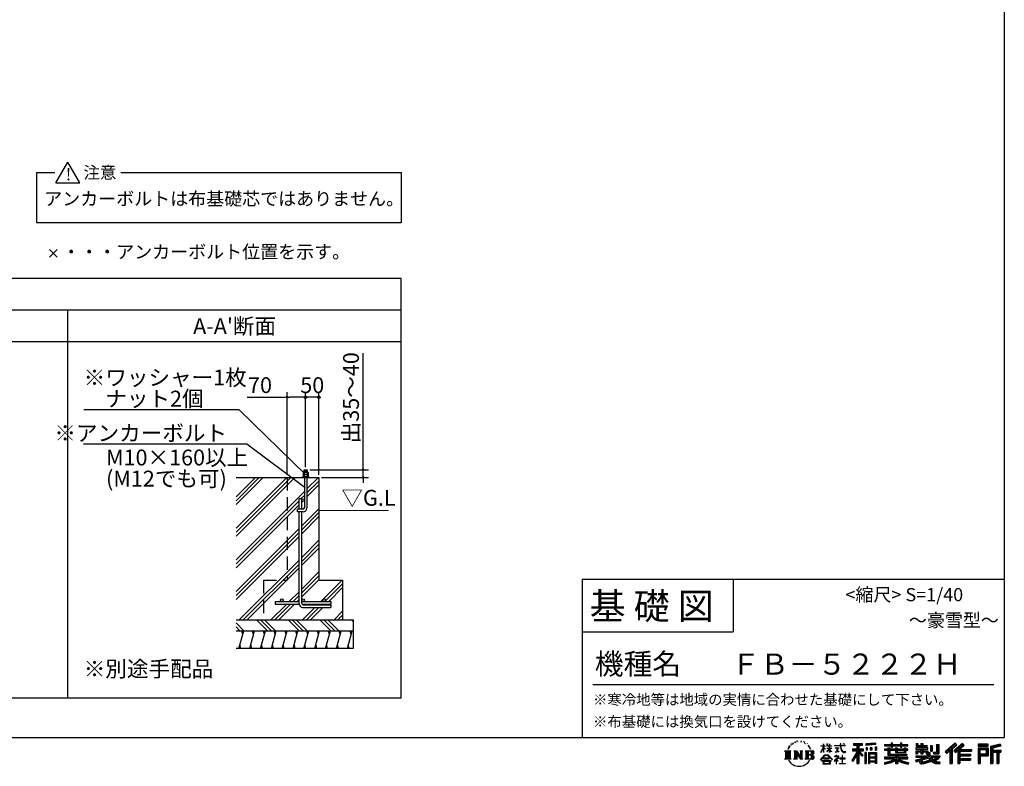
# Model space of a CAD drawing. Extents: x 220 to 16307, y -219 to 11106.
# Drawn here: x 8841 to 16307, y -219 to 5440 of the extents above; entities that cross this region are included whole.
import ezdxf
from ezdxf.enums import TextEntityAlignment as Align

# ---------------------------------------------------------------- set-up
doc = ezdxf.new("R2010")
doc.units = 0
doc.header["$LTSCALE"] = 20
doc.header["$PDMODE"] = 3
doc.header["$PDSIZE"] = 2
doc.linetypes.add('CENTER', pattern=[2, 1.25, -0.25, 0.25, -0.25])
doc.linetypes.add('HIDDEN', pattern=[0.375, 0.25, -0.125])
doc.layers.get('0').update_dxf_attribs({"linetype": 'CONTINUOUS'})
doc.layers.get('DEFPOINTS').update_dxf_attribs({"linetype": 'CONTINUOUS'})
for name, color, linetype in [('センター', 3, 'CENTER'), ('ブロック', 5, 'CONTINUOUS'), ('仕様書枠', 230, 'CONTINUOUS'), ('寸法', 4, 'CONTINUOUS'), ('文字', 7, 'CONTINUOUS'), ('細線', 5, 'CONTINUOUS'), ('部品1', 7, 'CONTINUOUS')]:
    doc.layers.add(name, color=color, linetype=linetype)
doc.styles.get("Standard").update_dxf_attribs({"font": 'txt', "bigfont": 'bigfont.shx'})
doc.styles.add('STYLE1', font='isocp.shx', dxfattribs={"bigfont": 'bigfont.shx'})
doc.styles.add('STYLE2', font='txt')
doc.dimstyles.new('INABA_S40', dxfattribs={"dimscale": 40, "dimtxt": 3, "dimasz": 2.5, "dimexe": 1.5, "dimexo": 0.5, "dimgap": 1, "dimtad": 3, "dimdec": 4, "dimdsep": 46, "dimtxsty": 'STANDARD', "dimsah": 1, "dimcen": 0, "dimclrt": 7, "dimadec": 0, "dimazin": 0, "dimtfac": 1, "dimtdec": 4, "dimtix": 1, "dimtmove": 0, "dimatfit": 0, "dimfxl": 1, "dimtolj": 1, "dimtzin": 0, "dimarcsym": 0})
doc.dimstyles.new('INABA_S50G', dxfattribs={"dimscale": 0, "dimtxt": 150, "dimasz": 125, "dimexe": 75, "dimexo": 25, "dimgap": 25, "dimtad": 3, "dimdec": 1, "dimdsep": 46, "dimtxsty": 'STYLE1', "dimblk1": 'DOTSMALL', "dimblk2": 'DOTSMALL', "dimsah": 1, "dimcen": 0, "dimclrt": 7, "dimadec": 0, "dimazin": 0, "dimtfac": 1, "dimtdec": 4, "dimtix": 1, "dimtmove": 0, "dimatfit": 3, "dimldrblk": 'DOTSMALL', "dimfxl": 1, "dimtolj": 1, "dimtzin": 0, "dimarcsym": 0})

# ---------------------------------------------------------------- blocks, each defined once
blk = doc.blocks.new('*D22')
at = {"layer": 'DEFPOINTS', "color": 0, "ltscale": 50}
for p in [(11009.2, 2577.9), (11009.2, 2029.3), (11109.2, 1970.9)]:
    blk.add_point(p, dxfattribs=at)
at = {"layer": '寸法', "color": 0, "lineweight": -2, "ltscale": 50}
for p, q in [((11009.2, 2049.3), (11009.2, 2617.9)), ((11109.2, 1990.9), (11109.2, 2617.9)), ((11109.2, 2577.9), (11009.2, 2577.9))]:
    blk.add_line(p, q, dxfattribs=at)
at = {"layer": '寸法', "color": 7, "ltscale": 50, "insert": (11059.2, 2669.9), "char_height": 120, "attachment_point": 5, "style": 'STYLE1'}
blk.add_mtext('\\A1;50', dxfattribs=at)
blk = doc.blocks.new('_DOT')
at = {"color": 0, "linetype": 'ByBlock', "ltscale": 50}
blk.add_line((-0.5, 0), (-1, 0), dxfattribs=at)
at = {"color": 0, "linetype": 'ByBlock', "ltscale": 50, "const_width": 0.5}
blk.add_lwpolyline([(-0.25, 0, 1), (0.25, 0, 1)], format="xyb", close=True, dxfattribs=at)
blk = doc.blocks.new('*D23')
at = {"layer": 'DEFPOINTS', "color": 0, "ltscale": 50}
for p in [(11020.4, 2029.3), (11109.2, 1970.9), (11445.1, 1970.9)]:
    blk.add_point(p, dxfattribs=at)
at = {"layer": '寸法', "color": 0, "lineweight": -2, "ltscale": 50}
for p, q in [((11445.1, 2049.3), (11445.1, 2911.4)), ((11040.4, 2029.3), (11485.1, 2029.3)), ((11445.1, 1970.9), (11445.1, 2029.3)), ((11129.2, 1970.9), (11485.1, 1970.9)), ((11445.1, 1950.9), (11445.1, 1930.9))]:
    blk.add_line(p, q, dxfattribs=at)
at = {"layer": '寸法', "color": 0, "lineweight": -2, "ltscale": 50, "xscale": 20, "yscale": 20, "zscale": 20}
for p, rotation in [((11445.1, 2029.3), 270), ((11445.1, 1970.9), 90)]:
    blk.add_blockref('_DOT', p, dxfattribs=dict(at, rotation=rotation))
at = {"layer": '寸法', "color": 7, "ltscale": 50, "insert": (11353.1, 2574.3), "char_height": 120, "attachment_point": 5, "rotation": 90, "style": 'STYLE1'}
blk.add_mtext('\\A1;出35～40', dxfattribs=at)
blk = doc.blocks.new('*D24')
at = {"layer": 'DEFPOINTS', "color": 0, "ltscale": 50}
for p in [(10869.2, 2577.9), (11009.2, 2029.3), (10869.2, 1970.9)]:
    blk.add_point(p, dxfattribs=at)
at = {"layer": '寸法', "color": 0, "lineweight": -2, "ltscale": 50}
for p, q in [((10869.2, 1990.9), (10869.2, 2617.9)), ((11009.2, 2049.3), (11009.2, 2617.9)), ((10565.1, 2577.9), (10869.2, 2577.9)), ((10989.2, 2577.9), (10889.2, 2577.9))]:
    blk.add_line(p, q, dxfattribs=at)
at = {"layer": '寸法', "color": 0, "lineweight": -2, "ltscale": 50, "xscale": 20, "yscale": 20, "zscale": 20, "rotation": 180}
blk.add_blockref('_DOT', (10869.2, 2577.9), dxfattribs=at)
at = {"layer": '寸法', "color": 0, "lineweight": -2, "ltscale": 50, "xscale": 20, "yscale": 20, "zscale": 20}
blk.add_blockref('_DOT', (11009.2, 2577.9), dxfattribs=at)
at = {"layer": '寸法', "color": 7, "ltscale": 50, "insert": (10663.1, 2669.9), "char_height": 120, "attachment_point": 5, "style": 'STYLE1'}
blk.add_mtext('\\A1;70', dxfattribs=at)
blk = doc.blocks.new('_DOTSMALL')
at = {"color": 0, "linetype": 'ByBlock', "ltscale": 50, "const_width": 0.5}
blk.add_lwpolyline([(-0.0625, 0, 1), (0.0625, 0, 1)], format="xyb", close=True, dxfattribs=at)

msp = doc.modelspace()

# ---------------------------------------------------------------- hatches: boundary and pattern name
at = {"layer": '寸法', "ltscale": 50}
h = msp.add_hatch(color=256, dxfattribs=at)
h.dxf.hatch_style = 1
h.paths.add_polyline_path([(11119.29, 2577.936, 1), (11099.094, 2577.936, 1)])
at = {"layer": '細線', "ltscale": 100}
h = msp.add_hatch(dxfattribs=at)
h.set_pattern_fill('PLAST', color=256, scale=26.666688, angle=45)
h.set_pattern_definition([(45, (10669.65, 1473.83), (-119.737, 119.737), []), (45, (10654.69, 1488.8), (-119.737, 119.737), []), (45, (10639.72, 1503.76), (-119.737, 119.737), [])])
h.paths.add_polyline_path([(10869.192, 1970.949), (10481.345, 1970.949), (10481.345, 890.949), (10689.192, 890.949), (10689.192, 1190.949), (10869.192, 1190.949)])
edge = h.paths.add_edge_path()
edge.add_line((11109.192, 1970.949), (11019.192, 1970.949))
edge.add_line((11019.192, 1970.949), (11019.192, 1739.282))
edge.add_arc((10989.192, 1739.282), 30, -90, 0, ccw=False)
edge.add_line((10989.192, 1709.282), (10979.192, 1709.282))
edge.add_line((10979.192, 1709.282), (10979.192, 1040.949))
edge.add_arc((10989.192, 1040.949), 10, 0, 180, ccw=False)
edge.add_arc((10989.192, 1040.949), 10, -90, 0, ccw=False)
edge.add_line((10989.192, 1030.949), (11149.192, 1030.949))
edge.add_arc((11149.192, 1040.949), 10, 180, 270, ccw=False)
edge.add_arc((11149.192, 1040.949), 10, 0, 180, ccw=False)
edge.add_arc((11149.192, 1040.949), 10, -90, 0, ccw=False)
edge.add_line((11149.192, 1030.949), (11199.192, 1030.949))
edge.add_line((11199.192, 1030.949), (11199.192, 1010.949))
edge.add_line((11199.192, 1010.949), (10980.532, 1010.949))
edge.add_arc((10989.192, 1015.949), 10, 210, 270)
edge.add_line((10989.192, 1005.949), (11199.192, 1005.949))
edge.add_line((11199.192, 1005.949), (11199.192, 985.949))
edge.add_line((11199.192, 985.949), (10985.859, 985.949))
edge.add_arc((10985.859, 1012.615), 26.667, 183.5833217, 270, ccw=False)
edge.add_line((10959.244, 1010.949), (10779.192, 1010.949))
edge.add_line((10779.192, 1010.949), (10779.192, 1030.949))
edge.add_line((10779.192, 1030.949), (10829.192, 1030.949))
edge.add_arc((10829.192, 1040.949), 10, 180, 270, ccw=False)
edge.add_arc((10829.192, 1040.949), 10, 0, 180, ccw=False)
edge.add_arc((10829.192, 1040.949), 10, -90, 0, ccw=False)
edge.add_line((10829.192, 1030.949), (10959.192, 1030.949))
edge.add_line((10959.192, 1030.949), (10959.192, 1709.282))
edge.add_line((10959.192, 1709.282), (10946.692, 1709.282))
edge.add_line((10946.692, 1709.282), (10946.692, 1729.282))
edge.add_line((10946.692, 1729.282), (10959.192, 1729.282))
edge.add_line((10959.192, 1729.282), (10959.192, 1807.615))
edge.add_line((10959.192, 1807.615), (10979.192, 1807.615))
edge.add_line((10979.192, 1807.615), (10979.192, 1797.615))
edge.add_arc((10989.192, 1797.615), 10, 0, 180, ccw=False)
edge.add_line((10999.192, 1797.615), (10999.192, 1970.949))
edge.add_line((10999.192, 1970.949), (10869.192, 1970.949))
edge.add_line((10869.192, 1970.949), (10869.192, 1190.949))
edge.add_line((10869.192, 1190.949), (10689.192, 1190.949))
edge.add_line((10689.192, 1190.949), (10689.192, 890.949))
edge.add_line((10689.192, 890.949), (11289.192, 890.949))
edge.add_line((11289.192, 890.949), (11289.192, 1190.949))
edge.add_line((11289.192, 1190.949), (11109.192, 1190.949))
edge.add_line((11109.192, 1190.949), (11109.192, 1970.949))
edge = h.paths.add_edge_path(flags=17)
edge.add_arc((10989.192, 1797.615), 10, -180, 0, ccw=False)
edge.add_line((10979.192, 1797.615), (10979.192, 1729.282))
edge.add_line((10979.192, 1729.282), (10989.192, 1729.282))
edge.add_arc((10989.192, 1739.282), 10, 270, 360)
edge.add_line((10999.192, 1739.282), (10999.192, 1797.615))
at = {"layer": '細線', "ltscale": 50}
h = msp.add_hatch(dxfattribs=at)
h.set_pattern_fill('PLAST', color=256, scale=26.666667, angle=315)
h.set_pattern_definition([(315, (-149557.44, 30093.63), (119.73675, 119.73675), []), (315, (-149542.48, 30108.6), (119.73675, 119.73675), []), (315, (-149527.5, 30123.56), (119.73675, 119.73675), [])])
h.paths.add_polyline_path([(11369.192, 890.949), (10481.345, 890.949), (10481.345, 807.615), (11369.192, 807.615)])
h = msp.add_hatch(dxfattribs=at)
h.set_pattern_fill('LINE', color=256, scale=25, angle=75, style=0)
h.set_pattern_definition([(75, (-677.204, 8936.59), (-76.67036, 20.54376), [])])
h.paths.add_polyline_path([(11369.192, 674.282), (11369.192, 807.615), (10489.921, 807.615), (10489.921, 674.282)])

# ---------------------------------------------------------------- linework, layer by layer
at = {"layer": 'センター', "color": 0, "ltscale": 50}
for p, q in [((11023.775, 2025.353), (10994.609, 2017.538)), ((11023.775, 2017.098), (10998.911, 2010.436))]:
    msp.add_line(p, q, dxfattribs=at)
at = {"layer": 'ブロック', "color": 0, "ltscale": 50}
for p, q in [((10997.942, 2010.436), (10997.942, 2029.282)), ((10997.942, 2029.282), (11020.442, 2029.282)), ((11020.442, 2010.436), (11020.442, 2029.282)), ((10481.345, 1970.949), (11109.192, 1970.949)), ((10989.448, 1992.487), (11028.936, 1992.487)), ((10999.192, 1970.949), (11019.192, 1970.949)), ((10999.192, 1970.949), (10999.192, 1739.282)), ((11019.192, 1970.949), (11019.192, 1739.282)), ((11109.192, 1970.949), (11109.192, 1970.949)), ((11109.192, 1970.949), (11109.192, 1190.949)), ((10959.192, 1729.282), (10959.192, 1807.615)), ((10979.192, 1807.615), (10959.192, 1807.615)), ((10979.192, 1729.282), (10979.192, 1807.615)), ((11109.192, 1797.615), (11109.192, 1797.615)), ((10989.192, 1729.282), (10946.692, 1729.282)), ((10946.692, 1709.282), (10946.692, 1729.282)), ((10989.192, 1709.282), (10946.692, 1709.282)), ((10959.192, 1012.615), (10959.192, 1709.282)), ((10979.192, 1015.949), (10979.192, 1709.282)), ((11109.192, 1190.949), (11289.192, 1190.949)), ((11289.192, 1190.949), (11289.192, 890.949)), ((10779.192, 1030.949), (10959.192, 1030.949)), ((10779.192, 1030.949), (10779.192, 1010.949)), ((10779.192, 1010.949), (10959.244, 1010.949)), ((10979.192, 1030.949), (11199.192, 1030.949)), ((10980.532, 1010.949), (11199.192, 1010.949)), ((10985.859, 985.949), (11199.192, 985.949)), ((10989.192, 1005.949), (11199.192, 1005.949)), ((11199.192, 1030.949), (11199.192, 1010.949)), ((11199.192, 1005.949), (11199.192, 985.949)), ((10481.345, 890.949), (11369.192, 890.949)), ((10689.192, 890.949), (11289.192, 890.949)), ((11369.192, 890.949), (11369.192, 674.282)), ((10481.345, 807.615), (11369.192, 807.615)), ((11369.192, 674.282), (10481.345, 674.282))]:
    msp.add_line(p, q, dxfattribs=at)
at = {"layer": 'ブロック', "color": 0, "linetype": 'HIDDEN', "ltscale": 20}
for p, q in [((10869.192, 1970.949), (10869.192, 1190.949)), ((10689.192, 1190.949), (10869.192, 1190.949)), ((10689.192, 1190.949), (10689.192, 890.949))]:
    msp.add_line(p, q, dxfattribs=at)
at = {"layer": 'ブロック', "color": 0}
for p, q in [((10985.859, 1974.538), (10985.859, 1970.949)), ((11032.525, 1974.538), (10985.859, 1974.538)), ((10992.141, 2010.436), (10989.448, 2007.744)), ((10989.448, 2007.744), (10989.448, 1992.487)), ((11028.936, 2007.744), (10989.448, 2007.744)), ((10992.141, 1992.487), (10989.448, 1989.795)), ((10989.448, 1989.795), (10989.448, 1974.538)), ((11028.936, 1989.795), (10989.448, 1989.795)), ((11026.243, 2010.436), (10992.141, 2010.436)), ((11026.243, 1992.487), (10992.141, 1992.487)), ((10998.423, 2007.744), (10998.423, 1992.487)), ((10998.423, 1989.795), (10998.423, 1974.538)), ((11019.961, 2007.744), (11019.961, 1992.487)), ((11019.961, 1989.795), (11019.961, 1974.538)), ((11028.936, 2007.744), (11026.243, 2010.436)), ((11028.936, 1989.795), (11026.243, 1992.487)), ((11028.936, 2007.744), (11028.936, 1992.487)), ((11028.936, 1989.795), (11028.936, 1974.538)), ((11032.525, 1974.538), (11032.525, 1970.949))]:
    msp.add_line(p, q, dxfattribs=at)
at = {"layer": 'ブロック', "color": 0, "ltscale": 50}
for centre in [(10989.192, 1797.615), (10829.192, 1040.949), (10989.192, 1040.949), (11149.192, 1040.949)]:
    msp.add_circle(centre, 10, dxfattribs=at)
at = {"layer": 'ブロック'}
for centre, radius, start, end in [((10993.936, 2003.531), 6.155, 43.1932564, 136.8067436), ((10993.936, 1985.582), 6.155, 43.1932564, 136.8067436), ((11009.192, 1980.562), 29.237, 68.3868788, 111.6131212), ((11009.192, 1962.613), 29.237, 68.3868788, 111.6131212), ((11024.448, 2003.531), 6.155, 43.1932564, 136.8067436), ((11024.448, 1985.582), 6.155, 43.1932564, 136.8067436)]:
    msp.add_arc(centre, radius, start, end, dxfattribs=at)
at = {"layer": 'ブロック', "color": 0, "ltscale": 50}
for centre, radius, start, end in [((10989.192, 1739.282), 30, 270, 0), ((10989.192, 1739.282), 10, 270, 0), ((10985.859, 1012.615), 26.667, 180, 270), ((10989.192, 1015.949), 10, 180, 270)]:
    msp.add_arc(centre, radius, start, end, dxfattribs=at)
at = {"layer": '仕様書枠', "ltscale": 50}
for p, q in [((16307.2, 11105.6), (16307.2, 1200)), ((9066.074, 3641.153), (9123.708, 3698.787)), ((9066.074, 3698.787), (9123.708, 3641.153)), ((13107.2, 1200), (16307.2, 1200)), ((16307.2, 1200), (16307.2, 0)), ((13107.2, 800), (14251.2, 800)), ((220, 0), (16307.2, 0))]:
    msp.add_line(p, q, dxfattribs=at)
at = {"layer": '仕様書枠', "linetype": 'Continuous', "ltscale": 50}
for p, q in [((13107.2, 1200), (13107.2, 0)), ((14251.2, 1200), (14251.2, 800))]:
    msp.add_line(p, q, dxfattribs=at)
at = {"layer": '寸法', "ltscale": 50}
for centre in [(11009.192, 2577.936), (11109.192, 2577.936)]:
    msp.add_circle(centre, 10.098, dxfattribs=at)
at = {"layer": '文字', "color": 7, "ltscale": 50}
msp.add_line((13187.2, 400), (16227.2, 400), dxfattribs=at)
at = {"layer": '文字', "ltscale": 0.5}
for p, q in [((14672.705, -74.041), (14666.474, -89.284)), ((14677.954, -71.264), (14670.925, -82.256)), ((14672.705, -74.041), (14683.178, -60.595)), ((14682.302, -66.078), (14677.954, -71.264)), ((14689.298, -47.912), (14687.87, -53.213)), ((14694.975, -58.508), (14692.708, -58.508)), ((14697.524, -42.939), (14696.486, -45.014)), ((14701.869, -52.941), (14699.319, -52.941)), ((14705.457, -42.467), (14704.23, -44.637)), ((14710.651, -49.449), (14709.329, -49.355)), ((14714.146, -32.181), (14713.485, -33.597)), ((14718.584, -36.805), (14715.468, -37.56)), ((14724.628, -29.068), (14723.306, -30.766)), ((14726.8, -39.919), (14724.628, -39.919)), ((14735.961, -35.578), (14733.694, -35.484)), ((14736.811, -25.104), (14734.733, -26.331)), ((14744.933, -30.577), (14742.383, -30.672)), ((14759.901, -30.257), (14761.269, -30.329)), ((14772.722, -34.288), (14770.201, -35.223)), ((14770.345, -25.939), (14772.794, -26.731)), ((14782.691, -37.886), (14781.322, -38.102)), ((14783.195, -28.602), (14784.419, -30.401)), ((14786.941, -41.485), (14787.949, -41.485)), ((14789.606, -35.871), (14790.398, -36.663)), ((14793.711, -43.284), (14790.038, -43.932)), ((14793.063, -33.424), (14794.288, -35.079)), ((14801.779, -48.682), (14799.113, -48.825)), ((14803.579, -39.613), (14804.444, -41.7)), ((14808.427, -52.596), (14806.266, -53.244)), ((14811.74, -46.119), (14812.604, -47.774)), ((14825.844, -65.705), (14819.243, -57.534)), ((14822.352, -65.414), (14831.471, -79.081)), ((14835.151, -80.235), (14825.844, -65.705)), ((14916.428, -111.181), (14934.844, -70.93)), ((14916.538, -63.454), (14916.538, -65.584)), ((14916.538, -63.454), (14934.844, -63.454)), ((14934.844, -65.584), (14916.538, -65.584)), ((14934.844, -63.454), (14934.844, -49.567)), ((14936.644, -49.567), (14934.844, -49.567)), ((14934.844, -65.584), (14934.844, -70.93)), ((14936.644, -49.567), (14936.644, -63.454)), ((14936.644, -63.454), (14948.56, -63.454)), ((14936.644, -65.584), (14936.644, -74.71)), ((14948.56, -65.584), (14936.644, -65.584)), ((14948.56, -63.454), (14948.56, -65.584)), ((14961.274, -49.567), (14961.274, -65.584)), ((14964.756, -49.567), (14961.274, -49.567)), ((14980.948, -65.584), (14961.274, -65.584)), ((14964.756, -49.567), (14964.756, -63.454)), ((14964.756, -63.454), (14980.948, -63.454)), ((14980.948, -49.567), (14980.948, -63.454)), ((14982.748, -49.567), (14980.948, -49.567)), ((14980.948, -65.584), (14980.948, -80.259)), ((14982.748, -63.454), (14982.748, -49.567)), ((14982.748, -63.454), (14998.004, -63.454)), ((14982.748, -80.259), (14982.748, -65.584)), ((14998.004, -65.584), (14982.748, -65.584)), ((14998.004, -63.454), (14998.004, -65.584)), ((15020.617, -61.87), (15020.617, -64.654)), ((15020.617, -61.87), (15062.714, -61.87)), ((15063.116, -64.654), (15020.617, -64.654)), ((15062.714, -49.567), (15062.714, -61.87)), ((15067.879, -49.567), (15062.714, -49.567)), ((15063.116, -64.654), (15063.752, -69.742)), ((15063.752, -69.742), (15067.28, -86.311)), ((15100.861, -64.654), (15067.866, -64.654)), ((15069.026, -75.38), (15067.866, -64.654)), ((15067.879, -61.87), (15067.879, -49.567)), ((15067.879, -61.87), (15100.861, -61.87)), ((15082.348, -49.567), (15097.794, -49.567)), ((15082.348, -49.567), (15082.348, -49.637)), ((15082.348, -49.637), (15097.794, -49.637)), ((15097.794, -49.637), (15097.794, -49.567)), ((15100.861, -61.87), (15100.861, -64.654)), ((15163.618, -46.519), (15163.618, -58.754)), ((15163.618, -46.519), (15231.527, -46.519)), ((15163.618, -52.212), (15231.527, -52.212)), ((15163.618, -58.754), (15188.723, -58.754)), ((15188.723, -58.754), (15188.723, -86.313)), ((15195.421, -50.874), (15195.421, -198.541)), ((15202.829, -58.754), (15202.829, -86.313)), ((15202.829, -58.754), (15231.527, -58.754)), ((15231.527, -58.754), (15231.527, -46.519)), ((15330.304, -42.173), (15257.723, -48.013)), ((15257.723, -48.013), (15257.723, -60.203)), ((15330.304, -49.995), (15257.723, -55.834)), ((15330.304, -54.363), (15257.723, -60.203)), ((15328.03, -70.081), (15338.952, -70.081)), ((15328.03, -70.081), (15328.03, -95.93)), ((15330.304, -42.173), (15330.304, -54.363)), ((15333.724, -70.081), (15333.724, -95.93)), ((15338.952, -70.081), (15338.952, -95.93)), ((15398.239, -53.605), (15398.239, -64.487)), ((15398.239, -53.605), (15448.433, -53.605)), ((15398.239, -57.959), (15576.361, -57.959)), ((15398.239, -64.487), (15448.433, -64.487)), ((15448.433, -41.809), (15448.433, -53.605)), ((15448.433, -41.809), (15459.752, -41.809)), ((15448.433, -64.487), (15448.433, -73.382)), ((15448.433, -73.382), (15459.752, -73.382)), ((15454.127, -41.809), (15454.127, -73.382)), ((15459.752, -53.605), (15459.752, -41.809)), ((15459.752, -53.605), (15519.783, -53.605)), ((15459.752, -64.487), (15519.783, -64.487)), ((15459.752, -73.382), (15459.752, -64.487)), ((15519.783, -41.809), (15519.783, -53.605)), ((15519.783, -41.809), (15531.102, -41.809)), ((15519.783, -64.487), (15519.783, -73.382)), ((15519.783, -73.382), (15531.102, -73.382)), ((15525.477, -41.809), (15525.477, -73.382)), ((15531.102, -53.605), (15531.102, -41.809)), ((15531.102, -53.605), (15576.361, -53.605)), ((15531.102, -73.382), (15531.102, -64.487)), ((15531.102, -64.487), (15576.361, -64.487)), ((15576.361, -64.487), (15576.361, -53.605)), ((15638.805, -47.076), (15638.805, -66.923)), ((15638.805, -47.076), (15651.278, -47.076)), ((15638.805, -66.923), (15674.939, -66.923)), ((15645.169, -47.076), (15645.169, -66.923)), ((15651.278, -47.076), (15651.278, -60.13)), ((15651.278, -60.13), (15674.939, -60.13)), ((15674.939, -47.076), (15674.939, -60.13)), ((15674.939, -47.076), (15689.281, -47.076)), ((15674.939, -66.923), (15674.939, -79.712)), ((15681.303, -47.076), (15681.303, -124.987)), ((15689.281, -47.076), (15689.281, -60.13)), ((15689.281, -60.13), (15721.054, -60.13)), ((15689.281, -66.923), (15689.281, -79.712)), ((15689.281, -66.923), (15721.054, -66.923)), ((15721.054, -60.13), (15721.054, -66.923)), ((15746.585, -60.13), (15746.585, -103.618)), ((15746.585, -60.13), (15760.927, -60.13)), ((15752.948, -60.13), (15752.948, -103.618)), ((15760.927, -60.13), (15760.927, -103.618)), ((15793.31, -54.419), (15809.521, -54.419)), ((15793.31, -54.419), (15793.31, -112.328)), ((15800.812, -54.419), (15800.812, -118.96)), ((15809.521, -54.419), (15809.521, -124.987)), ((15934.827, -43.382), (15859.961, -109.598)), ((15937.859, -46.514), (15863.075, -112.657)), ((15868.44, -117.927), (15943.517, -52.359)), ((15911.24, -86.329), (15946.549, -55.492)), ((15991.288, -46.579), (15925.573, -102.624)), ((15994.407, -49.642), (15928.464, -105.881)), ((15933.492, -111.545), (15999.743, -54.884)), ((15946.549, -55.492), (15934.827, -43.382)), ((15964.795, -90.503), (16002.861, -57.947)), ((16002.861, -57.947), (15991.288, -46.579)), ((16185.348, -51.524), (16107.989, -51.524)), ((16107.989, -51.524), (16107.989, -65.888)), ((16185.348, -55.879), (16107.989, -55.879)), ((16107.989, -61.533), (16185.348, -61.533)), ((16107.989, -65.888), (16185.348, -65.888)), ((16185.348, -65.888), (16185.348, -51.524)), ((16276.21, -52.055), (16201.743, -69.82)), ((16201.743, -69.82), (16201.743, -198.541)), ((16277.338, -56.263), (16206.097, -73.258)), ((16206.097, -73.258), (16206.097, -198.541)), ((16278.893, -61.598), (16210.452, -77.925)), ((16279.904, -65.834), (16219.321, -80.286)), ((16276.21, -52.055), (16279.904, -65.834)), ((14641.496, -100.467), (14688.485, -100.467)), ((14641.496, -100.467), (14648.236, -105.832)), ((14648.236, -105.832), (14648.236, -159.586)), ((14656.945, -100.467), (14656.945, -164.769)), ((14665.654, -100.467), (14665.654, -164.769)), ((14666.474, -89.284), (14667.877, -89.284)), ((14670.925, -82.256), (14667.877, -89.284)), ((14674.363, -100.467), (14674.363, -164.769)), ((14688.485, -100.467), (14682.558, -105.186)), ((14682.558, -105.186), (14682.558, -160.054)), ((14710.784, -100.467), (14716.436, -103.73)), ((14710.784, -100.467), (14730.69, -100.467)), ((14716.436, -103.73), (14716.436, -160.289)), ((14725.145, -100.467), (14725.145, -164.769)), ((14725.337, -100.467), (14767.513, -159.464)), ((14729.5, -112.614), (14765.975, -164.769)), ((14730.69, -100.467), (14762.308, -144.697)), ((14733.302, -125.649), (14760.661, -164.769)), ((14733.302, -125.649), (14733.302, -161.695)), ((14757.062, -100.467), (14762.308, -103.496)), ((14757.062, -100.467), (14776.301, -100.467)), ((14762.308, -103.496), (14762.308, -144.697)), ((14767.513, -100.467), (14767.513, -164.769)), ((14776.301, -100.467), (14771.867, -103.027)), ((14771.867, -103.027), (14771.867, -160.992)), ((14797.658, -100.467), (14851.561, -100.467)), ((14797.658, -100.467), (14802.904, -103.496)), ((14802.904, -103.496), (14802.904, -160.523)), ((14812.278, -100.467), (14812.278, -164.769)), ((14820.987, -100.467), (14820.987, -164.769)), ((14847.206, -132.172), (14820.987, -132.172)), ((14831.471, -79.081), (14836.461, -87.806)), ((14838.613, -89.284), (14834.764, -79.477)), ((14836.461, -87.806), (14836.884, -89.284)), ((14836.884, -89.284), (14838.613, -89.284)), ((14913.354, -169.749), (14945.571, -132.245)), ((14949.639, -136.104), (14916.345, -172.085)), ((14916.428, -111.181), (14917.208, -111.636)), ((14917.208, -111.636), (14934.844, -77.714)), ((14934.844, -77.714), (14934.844, -114.022)), ((14936.644, -114.022), (14934.844, -114.022)), ((14951.955, -88.066), (14936.644, -74.71)), ((14950.72, -90.072), (14936.644, -80.81)), ((14936.644, -80.81), (14936.644, -114.022)), ((14945.571, -132.245), (14971.448, -132.245)), ((14967.505, -136.104), (14949.639, -136.104)), ((14950.72, -90.072), (14951.955, -88.066)), ((14960.774, -104.346), (14980.948, -86.049)), ((14960.774, -104.346), (14962.139, -105.776)), ((14961.274, -80.259), (14961.274, -82.516)), ((14961.274, -80.259), (14980.948, -80.259)), ((14961.274, -82.516), (14980.948, -82.516)), ((14962.139, -105.776), (14980.948, -87.734)), ((15002.138, -170.371), (14967.505, -136.104)), ((14971.448, -132.245), (15004.88, -167.846)), ((14980.948, -82.516), (14980.948, -86.163)), ((14980.948, -87.657), (14980.948, -114.022)), ((14982.748, -114.022), (14980.948, -114.022)), ((14982.748, -80.259), (14998.685, -80.259)), ((14982.748, -88.365), (14982.748, -82.516)), ((14982.748, -82.516), (14998.685, -82.516)), ((14997.97, -106.983), (14982.748, -88.365)), ((14982.748, -114.022), (14982.748, -89.92)), ((14997.032, -107.875), (14982.748, -89.92)), ((14997.97, -106.983), (14997.032, -107.875)), ((14998.685, -80.259), (14998.685, -82.516)), ((15018.998, -142.158), (15018.998, -144.954)), ((15032.284, -142.158), (15018.998, -142.158)), ((15018.998, -144.954), (15038.419, -144.954)), ((15024.068, -78.651), (15024.068, -80.669)), ((15024.068, -78.651), (15052.167, -78.651)), ((15038.254, -80.669), (15024.068, -80.669)), ((15025.218, -110.629), (15052.934, -106.548)), ((15025.218, -109.318), (15038.254, -106.85)), ((15025.218, -109.318), (15025.218, -110.629)), ((15035.266, -134.9), (15032.284, -134.9)), ((15032.284, -134.9), (15032.284, -142.158)), ((15035.266, -142.158), (15035.266, -134.9)), ((15049.906, -142.158), (15035.266, -142.158)), ((15038.254, -80.669), (15038.254, -106.85)), ((15038.419, -144.954), (15042.39, -145.675)), ((15042.39, -145.675), (15045.877, -150.154)), ((15052.167, -80.669), (15043.348, -80.669)), ((15043.348, -80.669), (15043.348, -105.886)), ((15043.348, -105.886), (15052.934, -104.071)), ((15048.56, -146.512), (15049.158, -147.281)), ((15049.158, -146.512), (15048.56, -146.512)), ((15049.158, -147.281), (15049.158, -146.512)), ((15050.75, -142.222), (15049.906, -142.158)), ((15051.801, -143.03), (15050.75, -142.222)), ((15053.059, -144.288), (15051.801, -143.03)), ((15052.167, -78.651), (15052.167, -80.669)), ((15052.934, -104.071), (15052.934, -106.548)), ((15053.513, -145.496), (15053.059, -144.288)), ((15053.513, -150.965), (15053.513, -145.496)), ((15067.28, -86.311), (15070.635, -94.356)), ((15071.389, -85.807), (15069.026, -75.38)), ((15070.635, -94.356), (15076.334, -103.399)), ((15075.899, -94.819), (15071.389, -85.807)), ((15080.248, -102.062), (15075.899, -94.819)), ((15076.334, -103.399), (15083.887, -110.29)), ((15081.148, -135.963), (15078.52, -135.963)), ((15078.52, -135.963), (15078.52, -158.088)), ((15088.378, -108.26), (15080.248, -102.062)), ((15081.148, -158.088), (15081.148, -135.963)), ((15083.887, -110.29), (15089.192, -113.096)), ((15091.454, -109.378), (15088.378, -108.26)), ((15089.192, -113.096), (15092.73, -114.086)), ((15095.308, -109.892), (15091.454, -109.378)), ((15092.73, -114.086), (15096.188, -114.086)), ((15099.063, -109.266), (15095.308, -109.892)), ((15096.188, -114.086), (15102.892, -111.281)), ((15103.972, -105.996), (15099.063, -109.266)), ((15102.892, -111.281), (15106.208, -109.18)), ((15106.208, -109.18), (15103.972, -105.996)), ((15188.723, -112.099), (15150.404, -173.552)), ((15195.421, -109.587), (15154.099, -175.856)), ((15156.731, -86.313), (15188.723, -86.313)), ((15156.731, -86.313), (15156.731, -100.642)), ((15156.731, -93.271), (15239.904, -93.271)), ((15156.731, -100.642), (15188.723, -100.642)), ((15188.723, -132.531), (15158.986, -180.221)), ((15188.723, -100.642), (15188.723, -112.099)), ((15188.723, -132.531), (15188.723, -198.541)), ((15234.773, -138.617), (15195.421, -94.075)), ((15202.829, -86.313), (15239.904, -86.313)), ((15202.829, -112.077), (15202.829, -198.541)), ((15229.818, -142.625), (15202.829, -112.077)), ((15238.036, -135.734), (15207.034, -100.642)), ((15207.034, -100.642), (15239.904, -100.642)), ((15238.036, -135.734), (15229.818, -142.625)), ((15239.904, -100.642), (15239.904, -86.313)), ((15258.407, -114.937), (15248.613, -114.937)), ((15248.613, -114.937), (15248.613, -198.541)), ((15254.052, -114.937), (15254.052, -198.541)), ((15258.407, -114.937), (15258.407, -198.541)), ((15258.642, -75.667), (15267.566, -75.667)), ((15258.642, -75.667), (15258.642, -95.93)), ((15267.566, -95.93), (15258.642, -95.93)), ((15263.211, -75.667), (15263.211, -95.93)), ((15267.566, -75.667), (15267.566, -95.93)), ((15277.132, -114.937), (15339.132, -114.937)), ((15277.132, -114.937), (15277.132, -198.541)), ((15281.487, -120.629), (15334.777, -120.629)), ((15281.487, -120.629), (15281.487, -198.541)), ((15328.902, -127.112), (15285.759, -127.112)), ((15285.759, -127.112), (15285.759, -149.509)), ((15290.249, -75.667), (15301.427, -75.667)), ((15290.249, -75.667), (15290.249, -95.93)), ((15301.427, -95.93), (15290.249, -95.93)), ((15295.943, -75.667), (15295.943, -95.93)), ((15301.427, -75.667), (15301.427, -95.93)), ((15328.03, -95.93), (15338.952, -95.93)), ((15328.902, -127.112), (15328.902, -149.509)), ((15334.777, -120.629), (15334.777, -198.541)), ((15339.132, -114.937), (15339.132, -198.541)), ((15398.239, -87.706), (15398.239, -95.777)), ((15424.594, -87.706), (15398.239, -87.706)), ((15576.361, -92.061), (15398.239, -92.061)), ((15398.239, -95.777), (15424.594, -95.777)), ((15424.594, -78.165), (15424.594, -87.706)), ((15424.594, -78.165), (15439.724, -78.165)), ((15424.594, -95.777), (15424.594, -135.168)), ((15424.594, -135.168), (15481.773, -135.168)), ((15433.36, -78.165), (15433.36, -135.168)), ((15439.724, -78.165), (15439.724, -87.706)), ((15481.841, -87.706), (15439.724, -87.706)), ((15439.724, -95.777), (15439.724, -127.559)), ((15439.724, -95.777), (15481.841, -95.777)), ((15439.724, -127.559), (15567.724, -127.559)), ((15481.773, -135.168), (15481.773, -150.631)), ((15481.841, -78.165), (15481.841, -87.706)), ((15481.841, -78.165), (15494.94, -78.165)), ((15481.841, -95.777), (15481.841, -114.193)), ((15481.841, -114.193), (15559.684, -114.193)), ((15488.577, -78.165), (15488.577, -114.193)), ((15490.252, -127.559), (15490.252, -198.541)), ((15494.94, -78.165), (15494.94, -87.706)), ((15547.266, -87.706), (15494.94, -87.706)), ((15494.94, -95.777), (15494.94, -111.191)), ((15494.94, -95.777), (15547.266, -95.777)), ((15494.94, -111.191), (15547.266, -111.191)), ((15498.961, -135.168), (15567.724, -135.168)), ((15498.961, -135.168), (15498.961, -150.631)), ((15547.266, -78.165), (15559.684, -78.165)), ((15547.266, -78.165), (15547.266, -87.706)), ((15547.266, -95.777), (15547.266, -111.191)), ((15553.321, -78.165), (15553.321, -114.193)), ((15559.684, -78.165), (15559.684, -87.706)), ((15576.361, -87.706), (15559.684, -87.706)), ((15559.684, -95.777), (15559.684, -114.193)), ((15559.684, -95.777), (15576.361, -95.777)), ((15567.724, -127.559), (15567.724, -135.168)), ((15576.361, -95.777), (15576.361, -87.706)), ((15635.901, -79.712), (15635.901, -88.136)), ((15674.939, -79.712), (15635.901, -79.712)), ((15635.901, -88.136), (15674.939, -88.136)), ((15635.901, -100.517), (15635.901, -124.987)), ((15635.901, -100.517), (15674.939, -100.517)), ((15635.901, -124.987), (15649.181, -124.987)), ((15635.901, -139.283), (15635.901, -149.364)), ((15635.901, -139.283), (15722.903, -139.283)), ((15740.302, -145.308), (15636.243, -179.424)), ((15642.264, -100.517), (15642.264, -124.987)), ((15649.181, -108.45), (15649.181, -124.987)), ((15649.181, -108.45), (15674.939, -108.45)), ((15674.939, -88.136), (15674.939, -100.517)), ((15674.939, -108.45), (15674.939, -124.987)), ((15674.939, -124.987), (15689.281, -124.987)), ((15726.136, -79.712), (15689.281, -79.712)), ((15689.281, -88.136), (15726.136, -88.136)), ((15689.281, -88.136), (15689.281, -100.517)), ((15689.281, -100.517), (15726.136, -100.517)), ((15689.281, -108.45), (15689.281, -124.987)), ((15689.281, -108.45), (15713.769, -108.45)), ((15713.769, -108.45), (15713.769, -124.987)), ((15713.769, -124.987), (15722.903, -124.987)), ((15720.133, -100.517), (15720.133, -124.987)), ((15722.903, -124.987), (15722.903, -139.283)), ((15726.136, -88.136), (15726.136, -79.712)), ((15726.136, -100.517), (15726.136, -115.124)), ((15726.136, -115.124), (15743.209, -115.124)), ((15731.612, -115.124), (15731.612, -148.157)), ((15740.302, -145.308), (15755.081, -175.257)), ((15743.209, -115.124), (15743.209, -139.283)), ((15743.209, -139.283), (15817.356, -139.283)), ((15746.585, -103.618), (15760.927, -103.618)), ((15768.516, -112.328), (15773.609, -124.987)), ((15768.516, -112.328), (15793.31, -112.328)), ((15771.857, -118.96), (15800.812, -118.96)), ((15773.609, -124.987), (15809.521, -124.987)), ((15817.356, -139.283), (15817.356, -149.364)), ((15859.961, -109.598), (15871.556, -120.987)), ((15871.556, -120.987), (15894.486, -100.961)), ((15894.486, -100.961), (15894.486, -198.541)), ((15902.531, -88.153), (15902.531, -198.541)), ((15911.24, -86.329), (15911.24, -198.541)), ((15925.573, -102.624), (15936.384, -114.802)), ((15936.384, -114.802), (15954.58, -99.239)), ((15954.58, -99.239), (15954.58, -198.541)), ((15958.934, -89.785), (15958.934, -198.541)), ((15964.795, -90.503), (16058.929, -90.503)), ((15965.961, -96.901), (16058.929, -96.901)), ((15965.961, -97.09), (15965.961, -198.541)), ((15965.961, -133.359), (16050.781, -133.359)), ((15970.316, -102.929), (15970.316, -127.489)), ((15970.316, -102.929), (16058.929, -102.929)), ((15970.316, -127.489), (16050.781, -127.489)), ((15970.316, -139.386), (16050.781, -139.386)), ((15970.316, -139.386), (15970.316, -160.238)), ((16050.781, -127.489), (16050.781, -139.386)), ((16058.929, -90.503), (16058.929, -102.929)), ((16107.989, -79.453), (16185.348, -79.453)), ((16107.989, -79.453), (16107.989, -198.541)), ((16112.344, -83.808), (16180.994, -83.808)), ((16112.344, -83.808), (16112.344, -198.541)), ((16120.116, -83.808), (16120.116, -198.541)), ((16120.116, -134.023), (16180.994, -134.023)), ((16124.471, -91.034), (16170.404, -91.034)), ((16124.471, -125.444), (16124.471, -91.034)), ((16124.471, -125.444), (16170.404, -125.444)), ((16124.471, -138.377), (16185.348, -138.377)), ((16124.471, -138.377), (16124.471, -198.541)), ((16170.404, -91.034), (16170.404, -125.444)), ((16174.759, -83.808), (16174.759, -134.023)), ((16180.994, -83.808), (16180.994, -134.023)), ((16185.348, -79.453), (16185.348, -138.377)), ((16210.452, -77.925), (16210.452, -198.541)), ((16214.966, -76.848), (16214.966, -198.541)), ((16214.966, -99.869), (16281.909, -99.869)), ((16214.966, -106.874), (16281.909, -106.874)), ((16219.321, -80.286), (16219.321, -95.515)), ((16219.321, -95.515), (16281.909, -95.515)), ((16219.321, -111.229), (16219.321, -198.541)), ((16219.321, -111.229), (16250.374, -111.229)), ((16250.374, -111.229), (16250.374, -198.541)), ((16254.729, -106.874), (16254.729, -198.541)), ((16262.076, -106.874), (16262.076, -198.541)), ((16266.431, -111.229), (16266.431, -198.541)), ((16266.431, -111.229), (16281.909, -111.229)), ((16281.909, -95.515), (16281.909, -111.229)), ((14639.258, -164.769), (14648.236, -159.586)), ((14690.723, -164.769), (14639.258, -164.769)), ((14690.723, -164.769), (14682.558, -160.054)), ((14708.676, -164.769), (14716.436, -160.289)), ((14738.626, -164.769), (14708.676, -164.769)), ((14738.626, -164.769), (14733.302, -161.695)), ((14778.409, -164.769), (14760.661, -164.769)), ((14778.409, -164.769), (14771.867, -160.992)), ((14795.55, -164.769), (14802.904, -160.523)), ((14851.115, -164.769), (14795.55, -164.769)), ((14916.345, -172.085), (14913.354, -169.749)), ((14923.301, -176.673), (14923.301, -180)), ((14993.247, -176.673), (14923.301, -176.673)), ((14923.301, -180), (14936.977, -180)), ((14936.977, -180), (14930.565, -199.222)), ((14930.565, -199.222), (14930.565, -200.627)), ((14930.565, -200.627), (14931.345, -200.887)), ((14931.345, -200.887), (14986.822, -200.887)), ((14936.765, -157.734), (14936.765, -161.238)), ((14979.075, -157.734), (14936.765, -157.734)), ((14936.765, -161.238), (14979.075, -161.238)), ((14938.25, -188.759), (14937.861, -193.032)), ((14937.861, -193.032), (14940.804, -197.737)), ((14942.863, -180), (14938.25, -188.759)), ((14940.804, -197.737), (14979.405, -197.737)), ((14942.863, -180), (14977.296, -180)), ((14982.373, -189.223), (14977.296, -180)), ((14979.075, -161.238), (14979.075, -157.734)), ((14979.405, -197.737), (14982.013, -194.263)), ((14988.873, -194.67), (14979.949, -180)), ((14979.949, -180), (14993.247, -180)), ((14982.013, -194.263), (14982.373, -189.223)), ((14986.822, -200.887), (14988.31, -200.537)), ((14988.31, -200.537), (14988.978, -199.965)), ((14989.194, -196.378), (14988.873, -194.67)), ((14988.978, -199.965), (14989.318, -198.742)), ((14989.318, -198.742), (14989.194, -196.378)), ((14993.247, -180), (14993.247, -176.673)), ((15004.88, -167.846), (15002.138, -170.371)), ((15045.008, -154.496), (15016.566, -178.315)), ((15016.566, -178.315), (15018.416, -180.472)), ((15018.416, -180.472), (15032.284, -169.533)), ((15032.284, -169.533), (15032.284, -200.179)), ((15032.284, -200.179), (15035.444, -200.179)), ((15034.26, -166.76), (15053.513, -150.965)), ((15048.35, -178.827), (15034.26, -166.76)), ((15035.444, -170.512), (15046.657, -180.596)), ((15035.444, -200.179), (15035.444, -170.512)), ((15045.877, -150.154), (15045.008, -154.496)), ((15046.657, -180.596), (15048.35, -178.827)), ((15058.679, -197.206), (15078.52, -197.206)), ((15058.679, -200.002), (15058.679, -197.206)), ((15101.166, -200.002), (15058.679, -200.002)), ((15060.628, -158.088), (15060.628, -161.061)), ((15078.52, -158.088), (15060.628, -158.088)), ((15060.628, -161.061), (15078.52, -161.061)), ((15078.52, -161.061), (15078.52, -197.206)), ((15099.217, -158.088), (15081.148, -158.088)), ((15081.148, -161.061), (15099.217, -161.061)), ((15081.148, -197.206), (15081.148, -161.061)), ((15081.148, -197.206), (15101.166, -197.206)), ((15099.217, -161.061), (15099.217, -158.088)), ((15101.166, -197.206), (15101.166, -200.002)), ((15150.404, -173.552), (15158.986, -180.221)), ((15188.723, -198.541), (15202.829, -198.541)), ((15248.613, -198.541), (15258.407, -198.541)), ((15277.132, -198.541), (15285.759, -198.541)), ((15334.777, -153.864), (15281.487, -153.864)), ((15334.777, -184.883), (15281.487, -184.883)), ((15328.902, -149.509), (15285.759, -149.509)), ((15285.759, -157.358), (15285.759, -180.528)), ((15328.902, -157.358), (15285.759, -157.358)), ((15328.902, -180.528), (15285.759, -180.528)), ((15328.902, -188.377), (15285.759, -188.377)), ((15285.759, -188.377), (15285.759, -198.541)), ((15328.902, -157.358), (15328.902, -180.528)), ((15328.902, -188.377), (15328.902, -198.541)), ((15339.132, -198.541), (15328.902, -198.541)), ((15398.239, -150.631), (15398.239, -161.848)), ((15481.773, -150.631), (15398.239, -150.631)), ((15576.361, -154.986), (15398.239, -154.986)), ((15398.239, -161.848), (15478.558, -161.848)), ((15398.239, -188.985), (15398.239, -202.302)), ((15481.773, -175.161), (15481.773, -198.541)), ((15481.773, -198.541), (15498.961, -198.541)), ((15576.361, -150.631), (15498.961, -150.631)), ((15498.961, -175.161), (15498.961, -198.541)), ((15502.176, -161.848), (15576.361, -161.848)), ((15576.361, -161.848), (15576.361, -150.631)), ((15581.127, -188.771), (15577.563, -201.539)), ((15633.226, -169.917), (15670.687, -161.083)), ((15633.226, -169.917), (15637.676, -183.941)), ((15635.901, -149.364), (15727.931, -149.364)), ((15637.676, -183.941), (15666.266, -177.619)), ((15667.754, -191.497), (15666.266, -177.619)), ((15669.548, -197.951), (15667.754, -191.497)), ((15675.487, -201.442), (15669.548, -197.951)), ((15670.687, -161.083), (15707.121, -149.364)), ((15672.66, -167.485), (15678.72, -194.734)), ((15681.36, -201.708), (15675.487, -201.442)), ((15678.72, -194.734), (15753.097, -171.237)), ((15697.898, -199.116), (15681.36, -201.708)), ((15735.621, -156.596), (15682.875, -173.301)), ((15682.875, -173.301), (15686.107, -187.834)), ((15686.107, -187.834), (15743.75, -169.864)), ((15721.607, -192.747), (15697.898, -199.116)), ((15754.221, -182.563), (15721.607, -192.747)), ((15743.75, -169.864), (15735.621, -156.596)), ((15752.015, -149.364), (15804.488, -149.364)), ((15752.015, -149.364), (15764.589, -169.864)), ((15764.589, -190.937), (15754.221, -182.563)), ((15768.755, -184.235), (15755.081, -175.257)), ((15806.899, -157.86), (15761.454, -179.441)), ((15801.956, -150.566), (15764.589, -169.864)), ((15786.339, -199.779), (15764.589, -190.937)), ((15800.701, -195.669), (15768.755, -184.235)), ((15809.654, -161.924), (15778.9, -178.644)), ((15794.759, -185.798), (15778.9, -178.644)), ((15814.828, -202.393), (15786.339, -199.779)), ((15807.053, -187.287), (15794.759, -185.798)), ((15816.21, -195.669), (15800.701, -195.669)), ((15801.141, -149.364), (15817.356, -149.364)), ((15801.956, -150.566), (15809.654, -161.924)), ((15818.03, -186.82), (15807.053, -187.287)), ((15818.03, -186.82), (15814.828, -202.393)), ((15894.486, -198.541), (15911.24, -198.541)), ((15954.58, -198.541), (15970.316, -198.541)), ((15965.961, -166.636), (16050.781, -166.636)), ((15970.316, -160.238), (16050.781, -160.238)), ((15970.316, -172.664), (16050.781, -172.664)), ((15970.316, -172.664), (15970.316, -198.541)), ((16050.781, -160.238), (16050.781, -172.664)), ((16107.989, -198.541), (16124.471, -198.541)), ((16201.743, -198.541), (16219.321, -198.541)), ((16250.374, -198.541), (16266.431, -198.541))]:
    msp.add_line(p, q, dxfattribs=at)
for centre, radius, start, end in [((14828.6, -148.802), 16.929, 289.4125992, 79.2282544), ((14828.6, -115.947), 16.929, 286.5830671, 66.1299662), ((14828.6, -115.947), 25.638, 300.5927253, 37.1442283), ((14828.6, -148.802), 25.638, 321.4817973, 59.407308), ((14851.115, -150.648), 14.121, 270, 89.3005324), ((14851.561, -114.142), 13.675, 269.3005324, 90), ((14851.115, -150.648), 9.766, 307.0632634, 43.5663564), ((14851.561, -114.142), 9.321, 315.5889426, 53.4025583), ((14750.774, -125.28), 93.393, 210.2856833, 329.7143167), ((15361.05, 53.52), 245.339, 278.7185686, 298.6175227), ((15361.05, 56.614), 254.901, 278.3891195, 300.4555768), ((15361.05, 54.272), 259.255, 278.2472226, 297.7522983), ((15619.683, 55.945), 254.901, 239.4844913, 260.7570436), ((15619.683, 54.272), 259.255, 242.2477017, 260.6499511), ((15619.683, 53.52), 245.339, 241.3824773, 261.0056201)]:
    msp.add_arc(centre, radius, start, end, dxfattribs=at)
at = {"layer": '細線', "ltscale": 50}
for p, q in [((10531.677, 779.625), (10524.177, 807.615)), ((10613.852, 779.625), (10606.352, 807.615)), ((10696.027, 779.625), (10688.527, 807.615)), ((10778.202, 779.625), (10770.702, 807.615)), ((10860.377, 779.625), (10852.877, 807.615)), ((10942.552, 779.625), (10935.052, 807.615)), ((11024.727, 779.625), (11017.227, 807.615)), ((11106.902, 779.625), (11099.402, 807.615)), ((11189.077, 779.625), (11181.577, 807.615)), ((11271.253, 779.625), (11263.753, 807.615)), ((11353.428, 779.625), (11345.928, 807.615)), ((10518.451, 674.282), (10510.951, 702.272)), ((10600.626, 674.282), (10593.126, 702.272)), ((10682.801, 674.282), (10675.301, 702.272)), ((10764.976, 674.282), (10757.476, 702.272)), ((10847.151, 674.282), (10839.651, 702.272)), ((10929.326, 674.282), (10921.826, 702.272)), ((11011.501, 674.282), (11004.001, 702.272)), ((11093.676, 674.282), (11086.176, 702.272)), ((11175.851, 674.282), (11168.351, 702.272)), ((11258.026, 674.282), (11250.526, 702.272)), ((11340.201, 674.282), (11332.701, 702.272))]:
    msp.add_line(p, q, dxfattribs=at)
at = {"layer": '部品1', "ltscale": 50}
for p, q in [((9115.459, 4202.884), (9205.48, 4358.805)), ((9295.501, 4202.884), (9205.48, 4358.805)), ((8970.506, 3899.495), (8970.506, 4280.844)), ((8970.506, 4280.844), (9107.373, 4280.844)), ((9608.715, 4280.844), (11734.323, 4280.844)), ((11734.323, 4280.844), (11734.323, 3899.495)), ((9115.459, 4202.884), (9295.501, 4202.884)), ((11734.323, 3899.495), (8970.506, 3899.495))]:
    msp.add_line(p, q, dxfattribs=at)
at = {"layer": '部品1', "ltscale": 100}
for p, q in [((11734.323, 3477.19), (4712.877, 3477.19)), ((11734.323, 300), (11734.323, 3477.19)), ((11734.323, 3237.189), (4712.877, 3237.189)), ((9206.364, 300), (9206.364, 3237.189)), ((11734.323, 2997.194), (4712.877, 2997.194)), ((4712.877, 300), (11734.323, 300))]:
    msp.add_line(p, q, dxfattribs=at)
at = {"layer": '部品1', "ltscale": 50, "const_width": 8}
msp.add_lwpolyline([(11109.192, 1720.949), (11638.067, 1720.949)], dxfattribs=at)

# ---------------------------------------------------------------- texts
at = {"layer": '文字', "color": 7, "ltscale": 50, "style": 'STYLE2'}
for s, height, p in [('基 礎 図', 200, (13162.979, 895.091)), (' <縮尺> S=1/40', 100, (15072.134, 1032.105)), ('機種名', 160, (13201.437, 477.274)), ('※寒冷地等は地域の実情に合わせた基礎にして下さい。', 80, (13188.163, 246.711)), ('※布基礎には換気口を設けてください。', 80, (13188.163, 79.806))]:
    msp.add_text(s, height=height, dxfattribs=at).set_placement(p)
msp.add_text('～豪雪型～', height=100, dxfattribs=at).set_placement((16265.713, 838.253), align=Align.RIGHT)
msp.add_text('ＦＢ－５２２２Ｈ', height=160, dxfattribs=at).set_placement((15109.45, 475.617), align=Align.CENTER)
at = {"layer": '細線', "color": 7, "ltscale": 100, "char_height": 120, "style": 'STYLE1'}
for s, insert, attachment_point, line_spacing_factor in [('\\A1;※ワッシャー1枚\\P\u3000ナット2個', (9325.878, 2507.73), 7, 0.8), ('\\A1;M10×160以上\\P(M12でも可)', (9495.34, 2181.666), 1, 0.8), ('\\A1;※別途手配品', (9326.313, 579.607), 1, 0.882353)]:
    msp.add_mtext(s, dxfattribs=dict(at, insert=insert, attachment_point=attachment_point, line_spacing_factor=line_spacing_factor))
at = {"layer": '細線', "color": 7, "ltscale": 100, "insert": (10413.335, 2246.556), "char_height": 120, "attachment_point": 9, "style": 'STYLE1'}
msp.add_mtext('\\A1;※アンカーボルト', dxfattribs=at)
at = {"layer": '部品1', "ltscale": 50, "style": 'STYLE2'}
for s, height, p in [('注意', 91.6667, (9323.958, 4235.479)), ('!', 91.667, (9190.48, 4222.087)), ('アンカーボルトは布基礎芯ではありません。', 100, (9026.865, 4032.807)), ('・・・アンカーボルト位置を示す。', 100, (9163.331, 3630.526))]:
    msp.add_text(s, height=height, dxfattribs=at).set_placement(p)
msp.add_text("A-A'断面", height=120, dxfattribs=at).set_placement((10470.343, 3057.194), align=Align.CENTER)
at = {"layer": '部品1', "style": 'STYLE1'}
msp.add_text('▽G.L', height=120, dxfattribs=at).set_placement((11280.15, 1756.245))

# ---------------------------------------------------------------- dimensions: what is measured, and where the dimension line sits
at = {"layer": '寸法', "ltscale": 50}
dim = msp.add_linear_dim(base=(11445.05, 1970.949), p1=(11020.442, 2029.282), p2=(11109.192, 1970.949), angle=90, text='出35～40', dimstyle='INABA_S40', override={"dimasz": 0.5, "dimexe": 1, "dimgap": 0.8, "dimdec": 1, "dimtxsty": 'STYLE1', "dimblk1": 'DOT', "dimblk2": 'DOT', "dimtdec": 2, "dimtmove": 0, "dimatfit": 3}, dxfattribs=at)
dim.commit()
dim.dimension.update_dxf_attribs({"geometry": '*D23', "text_midpoint": (11445.05, 2574.329), "dimtype": 160})
for base, p1, p2, text, override, picture, middle in [((10869.192, 2577.936), (11009.192, 2029.282), (10869.192, 1970.949), '70', {"dimasz": 0.5, "dimexe": 1, "dimgap": 0.8, "dimdec": 1, "dimtxsty": 'STYLE1', "dimblk1": 'DOT', "dimblk2": 'DOT', "dimtdec": 2, "dimtmove": 1, "dimatfit": 3}, '*D24', (10663.145, 2577.936)), ((11009.192, 2577.936), (11109.192, 1970.949), (11009.192, 2029.282), '50', {"dimasz": 0.5, "dimexe": 1, "dimgap": 0.8, "dimdec": 2, "dimtxsty": 'STYLE1', "dimblk1": 'DOT', "dimblk2": 'DOT', "dimtdec": 2, "dimtmove": 1, "dimatfit": 3}, '*D22', (11059.192, 2577.936))]:
    dim = msp.add_linear_dim(base=base, p1=p1, p2=p2, text=text, dimstyle='INABA_S40', override=override, dxfattribs=at)
    dim.commit()
    dim.dimension.update_dxf_attribs({"geometry": picture, "text_midpoint": middle, "dimtype": 160})

# ---------------------------------------------------------------- leaders
at = {"layer": '寸法', "ltscale": 50, "has_arrowhead": 0, "annotation_type": 0, "has_hookline": 1, "hookline_direction": 1}
for points, text_width in [([(11009.192, 1992.487), (10503.878, 2482.73), (10378.878, 2482.73)], 1028), ([(11006.241, 1890.898), (10563.335, 2221.556), (10438.335, 2221.556)], 1088)]:
    msp.add_leader(points, dimstyle='INABA_S50G', override={"dimscale": 1, "dimtad": 1}, dxfattribs=dict(at, text_width=text_width))

doc.saveas('drawing.dxf')
